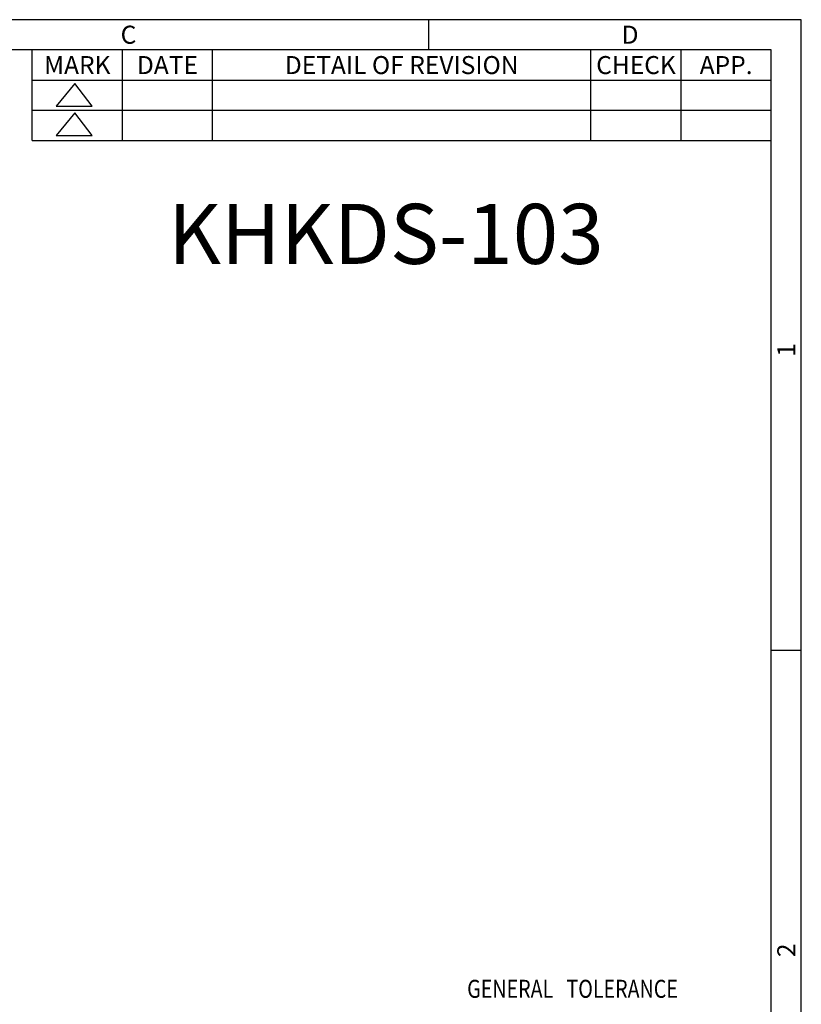
# Model space of a CAD drawing. Extents: x 0 to 367, y 0 to 257.
# Drawn here: x 237 to 367, y 93 to 257 of the extents above; entities that cross this region are included whole.
import ezdxf
from ezdxf.enums import TextEntityAlignment as Align

# ---------------------------------------------------------------- set-up
doc = ezdxf.new("R2010")
doc.units = 0
doc.header["$LTSCALE"] = 10
doc.header["$MEASUREMENT"] = 0
doc.linetypes.add('AUSGEZOGEN', pattern=[0])
doc.linetypes.add('CENTER2', pattern=[1.125, 0.75, -0.125, 0.125, -0.125])
doc.layers.get('0').update_dxf_attribs({"linetype": 'CONTINUOUS'})
doc.layers.get('Defpoints').update_dxf_attribs({"linetype": 'CONTINUOUS'})
doc.layers.add('KB_Dimension', color=16, linetype='CONTINUOUS', lineweight=13)
doc.styles.add('KB_dim', font='tahoma.ttf')
doc.styles.get("Standard").update_dxf_attribs({"font": 'simplex.shx', "width": 0.8, "bigfont": 'fhg.shx'})
doc.styles.add('style1', font='gulim.ttc')
doc.styles.add('TXT', font='simplex.shx', dxfattribs={"bigfont": 'whgtxt.shx'})
doc.dimstyles.new('KBMT', dxfattribs={"dimscale": 1.7, "dimtxt": 2.8, "dimasz": 1.8, "dimexe": 1, "dimexo": 1, "dimgap": 0.7, "dimtad": 1, "dimtoh": 1, "dimrnd": 1e-08, "dimdsep": 46, "dimtxsty": 'KB_dim', "dimblk": 'Filled-1', "dimcen": 0.09, "dimdle": 10, "dimclrd": 256, "dimclre": 256, "dimclrt": 30, "dimazin": 2, "dimtfac": 1.251857, "dimtmove": 0, "dimatfit": 3, "dimldrblk": 'Filled-1', "dimfxl": 0, "dimtolj": 1, "dimlwd": -1, "dimlwe": -1, "dimarcsym": 0})

# ---------------------------------------------------------------- blocks, each defined once
blk = doc.blocks.new('Filled-1')
at = {"color": 0}
for p, q in [((0, 0), (-1, 0.167)), ((-1, 0.167), (-1, -0.167)), ((-1, 0), (0, 0)), ((-1, -0.167), (0, 0))]:
    blk.add_line(p, q, dxfattribs=at)
at = {"color": 0, "flags": 128}
blk.add_lwpolyline([(-1, -0.167), (0, 0), (-1, 0.167), (-1, -0.167)], dxfattribs=at)
at = {"color": 0}
blk.add_solid([(-1, -0.167), (0, 0), (-1, 0.167), (-1, -0.167)], dxfattribs=at)
blk = doc.blocks.new('*D34')
at = {"layer": 'Defpoints', "color": 0}
for p in [(201.19, 108.68), (205.77, 104.07)]:
    blk.add_point(p, dxfattribs=at)
at = {"layer": 'KB_Dimension', "linetype": 'CENTER2'}
for p, q in [((203.33, 106.38), (203.63, 106.38)), ((203.48, 106.22), (203.48, 106.53))]:
    blk.add_line(p, q, dxfattribs=at)
at = {"layer": 'KB_Dimension', "color": 6, "linetype": 'CENTER2'}
for p, q in [((230.8, 78.86), (207.93, 101.9)), ((270.47, 78.86), (230.8, 78.86))]:
    blk.add_line(p, q, dxfattribs=at)
at = {"layer": 'KB_Dimension', "color": 6, "xscale": 3.059999918937683, "yscale": 3.059999918937683, "zscale": 3.059999918937683, "rotation": 134.79019643617}
blk.add_blockref('Filled-1', (205.77, 104.07), dxfattribs=at)
at = {"layer": 'KB_Dimension', "color": 7, "insert": (236.23, 85.47), "char_height": 4.76, "attachment_point": 1, "style": 'KB_dim'}
blk.add_mtext('\\A1;\\fTahoma|b0|i0;6-%%c6.5 Hole', dxfattribs=at)

msp = doc.modelspace()

# ---------------------------------------------------------------- linework, layer by layer
at = {"color": 3}
for p, q in [((367, 257), (0, 257)), ((305, 252), (305, 257)), ((367, 0), (367, 257)), ((362, 252), (5, 252)), ((238.984, 236.881), (238.984, 252)), ((253.984, 236.881), (253.984, 252)), ((362, 5), (362, 252)), ((361.984, 246.881), (238.984, 246.881)), ((246.049, 246.379), (242.961, 242.613)), ((248.946, 242.613), (246.049, 246.379)), ((242.961, 242.613), (248.946, 242.613)), ((246.049, 241.469), (242.961, 237.703)), ((248.946, 237.703), (246.049, 241.469)), ((238.984, 236.881), (362, 236.881)), ((242.961, 237.703), (248.946, 237.703)), ((362, 152), (367, 152))]:
    msp.add_line(p, q, dxfattribs=at)
at = {"color": 5}
for p, q in [((268.984, 236.881), (268.984, 252)), ((331.984, 236.881), (331.984, 252)), ((346.984, 236.881), (346.984, 252)), ((361.984, 241.881), (238.984, 241.881))]:
    msp.add_line(p, q, dxfattribs=at)

# ---------------------------------------------------------------- texts
at = {"color": 3, "style": 'style1'}
for s, p in [('C', (255, 254.5)), ('D', (338.5, 254.5)), ('MARK', (246.484, 249.441)), ('DATE', (261.484, 249.441)), ('DETAIL OF REVISION', (300.484, 249.441)), ('CHECK', (339.484, 249.441)), ('APP.', (354.484, 249.441))]:
    msp.add_text(s, height=3, dxfattribs=at).set_placement(p, align=Align.MIDDLE_CENTER)
for s, p in [('1', (364.5, 202)), ('2', (364.5, 102))]:
    msp.add_text(s, height=3, rotation=90, dxfattribs=at).set_placement(p, align=Align.MIDDLE_CENTER)
at = {"color": 3, "linetype": 'AUSGEZOGEN', "style": 'TXT', "width": 0.8}
msp.add_text('GENERAL   TOLERANCE', height=3, dxfattribs=at).set_placement((311.385, 94.083))
at = {"insert": (261.582, 226.323), "char_height": 10, "width": 78.70884, "attachment_point": 1}
msp.add_mtext('{\\Fsimplex,fhg.shx;KHKDS-103}', dxfattribs=at)

# ---------------------------------------------------------------- dimensions: what is measured, and where the dimension line sits
at = {"layer": 'KB_Dimension', "color": 1, "linetype": 'CENTER2'}
dim = msp.add_diameter_dim_2p(p1=(201.192, 108.683), p2=(205.771, 104.07), text='\\fTahoma|b0|i0;6-<> Hole', dimstyle='KBMT', override={"dimgap": 0.7, "dimtih": 1, "dimdec": 2, "dimlfac": 1, "dimclrd": 6, "dimclrt": 7, "dimtol": 0, "dimlim": 0, "dimtp": 0, "dimtm": 0, "dimtdec": 2, "dimtofl": 0}, dxfattribs=at)
dim.commit()
dim.dimension.update_dxf_attribs({"geometry": '*D34', "text_midpoint": (253.346, 78.856), "dimtype": 163})

doc.saveas('drawing.dxf')
